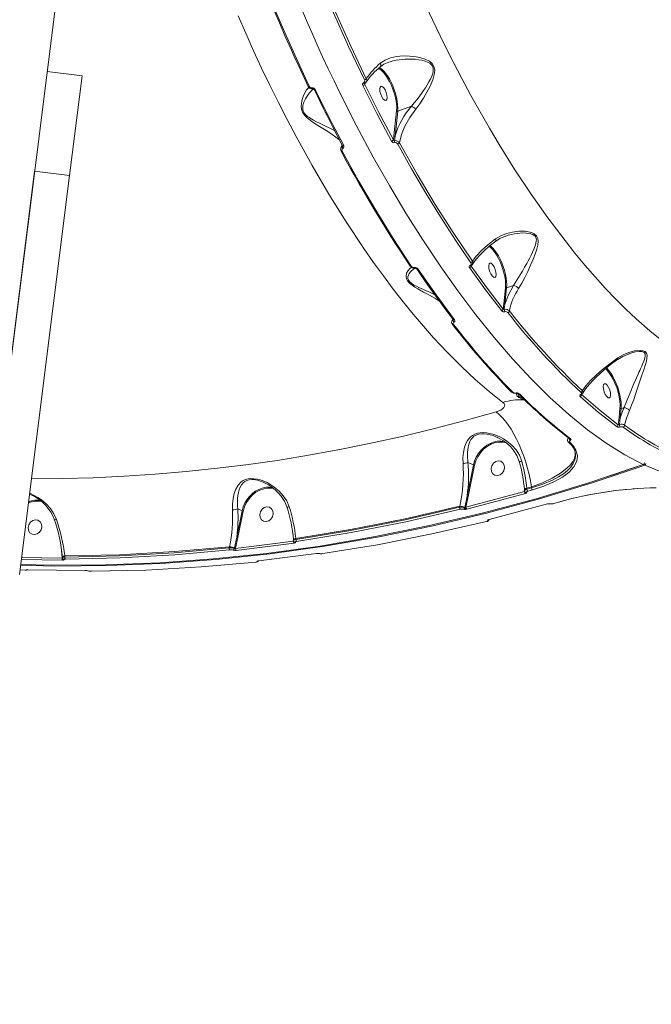
# Model space of a CAD drawing. Units: millimetres. Extents: x 1444 to 16451, y 1263 to 16989.
# Drawn here: x 10376 to 10753, y 6694 to 7281 of the extents above; entities that cross this region are included whole.
import ezdxf

# ---------------------------------------------------------------- set-up
doc = ezdxf.new("R2010")
doc.units = ezdxf.units.MM
doc.layers.add('DiKom', color=7, linetype='Continuous')
doc.styles.add('style1', font='arial.ttf', dxfattribs={"width": 0.8})
doc.dimstyles.new('1-50', dxfattribs={"dimtxt": 500, "dimasz": 200, "dimexe": 100, "dimexo": 0, "dimgap": 200, "dimtad": 1, "dimtxsty": 'style1', "dimcen": 200, "dimclrd": 7, "dimclre": 7, "dimclrt": 7, "dimadec": 1, "dimazin": 2, "dimtfac": 1, "dimtmove": 0, "dimatfit": 2, "dimfxl": 0, "dimlwd": 18, "dimlwe": 18, "dimarcsym": 0})

# ---------------------------------------------------------------- blocks, each defined once
blk = doc.blocks.new('*D668')
at = {"layer": 'DiKom', "color": 7, "lineweight": 18, "transparency": 16777216}
for p, q in [((7501.89, 14989.22), (13985.99, 14989.22)), ((13885.99, 4989.22), (13885.99, 14789.22)), ((7501.89, 4789.22), (13985.99, 4789.22))]:
    blk.add_line(p, q, dxfattribs=at)
at = {"layer": 'DiKom', "color": 7, "transparency": 16777216}
for points in [[(13852.66, 14789.22), (13919.33, 14789.22), (13885.99, 14989.22)], [(13852.66, 4989.22), (13919.33, 4989.22), (13885.99, 4789.22)]]:
    blk.add_solid(points, dxfattribs=at)
at = {"layer": 'DiKom', "color": 7, "transparency": 16777216, "insert": (13430.71, 9591.63), "char_height": 500, "attachment_point": 5, "rotation": 90, "style": 'style1'}
blk.add_mtext('10200', dxfattribs=at)
blk = doc.blocks.new('*D669')
at = {"layer": 'DiKom', "color": 7, "lineweight": 18, "transparency": 16777216}
for p, q in [((2944.39, 10418.66), (2944.39, 3391.43)), ((12944.39, 10418.66), (12944.39, 3391.43)), ((3144.39, 3491.43), (12744.39, 3491.43))]:
    blk.add_line(p, q, dxfattribs=at)
at = {"layer": 'DiKom', "color": 7, "transparency": 16777216}
for points in [[(3144.39, 3524.76), (3144.39, 3458.09), (2944.39, 3491.43)], [(12744.39, 3524.76), (12744.39, 3458.09), (12944.39, 3491.43)]]:
    blk.add_solid(points, dxfattribs=at)
at = {"layer": 'DiKom', "color": 7, "transparency": 16777216, "insert": (7944.39, 3946.71), "char_height": 500, "attachment_point": 5, "style": 'style1'}
blk.add_mtext('10000', dxfattribs=at)
blk = doc.blocks.new('*D670')
at = {"layer": 'DiKom', "color": 7, "lineweight": 18, "transparency": 16777216}
for p, q in [((1444.39, 10251.13), (1444.39, 1263.02)), ((14944.39, 10051.34), (14944.39, 1263.02)), ((14744.39, 1363.02), (1644.39, 1363.02))]:
    blk.add_line(p, q, dxfattribs=at)
at = {"layer": 'DiKom', "color": 7, "transparency": 16777216}
for points in [[(1644.39, 1396.35), (1644.39, 1329.68), (1444.39, 1363.02)], [(14744.39, 1396.35), (14744.39, 1329.68), (14944.39, 1363.02)]]:
    blk.add_solid(points, dxfattribs=at)
at = {"layer": 'DiKom', "color": 7, "transparency": 16777216, "insert": (7439.32, 1818.47), "char_height": 500, "attachment_point": 5, "style": 'style1'}
blk.add_mtext('13500', dxfattribs=at)
blk = doc.blocks.new('*D671')
at = {"layer": 'DiKom', "color": 7, "lineweight": 18, "transparency": 16777216}
for p, q in [((7774.89, 16989.22), (16451.48, 16989.22)), ((16351.48, 2989.22), (16351.48, 16789.22)), ((7774.89, 2789.22), (16451.48, 2789.22))]:
    blk.add_line(p, q, dxfattribs=at)
at = {"layer": 'DiKom', "color": 7, "transparency": 16777216}
for points in [[(16318.14, 16789.22), (16384.81, 16789.22), (16351.48, 16989.22)], [(16318.14, 2989.22), (16384.81, 2989.22), (16351.48, 2789.22)]]:
    blk.add_solid(points, dxfattribs=at)
at = {"layer": 'DiKom', "color": 7, "transparency": 16777216, "insert": (15896.19, 9491.3), "char_height": 500, "attachment_point": 5, "rotation": 90, "style": 'style1'}
blk.add_mtext('14200', dxfattribs=at)

msp = doc.modelspace()

# ---------------------------------------------------------------- linework, layer by layer
at = {"layer": 'DiKom', "color": 7, "linetype": 'Continuous', "lineweight": 15}
for p, q in [((10461.147, 7796.027), (10355.209, 6952.655)), ((10413.435, 7247.698), (10392.599, 7250.315)), ((10413.435, 7247.698), (10405.957, 7188.166)), ((10582.22, 7242.627), (10582.587, 7243.319)), ((10582.226, 7243.04), (10582.296, 7243.114)), ((10552.025, 7239.505), (10551.995, 7239.539)), ((10601.9, 7226.651), (10610.122, 7229.566)), ((10601.221, 7226.824), (10599.623, 7211.888)), ((10601.9, 7226.651), (10600.302, 7211.715)), ((10599.623, 7211.888), (10599.379, 7209.482)), ((10600.302, 7211.715), (10599.967, 7208.992)), ((10568.882, 7205.693), (10569.031, 7205.98)), ((10569.043, 7206.008), (10569.005, 7206.052)), ((10355.209, 6952.655), (10385.121, 7190.783)), ((10405.957, 7188.166), (10376.045, 6950.037)), ((10385.121, 7190.783), (10405.957, 7188.166)), ((10609.362, 7134.191), (10609.307, 7134.254)), ((10645.707, 7134.436), (10645.744, 7134.458)), ((10645.744, 7134.459), (10645.766, 7134.471)), ((10645.782, 7134.188), (10646.639, 7135.805)), ((10612.075, 7132.937), (10612.13, 7132.958)), ((10612.226, 7132.968), (10612.288, 7132.974)), ((10666.942, 7121.092), (10671.044, 7122.546)), ((10671.05, 7122.547), (10671.044, 7122.546)), ((10666.263, 7121.266), (10665.238, 7111.678)), ((10666.942, 7121.092), (10665.917, 7111.505)), ((10665.917, 7111.505), (10665.528, 7108.311)), ((10634.815, 7102.706), (10634.275, 7101.363)), ((10672.553, 7058.202), (10672.699, 7058.253)), ((10673.846, 7057.272), (10673.997, 7057.821)), ((10674.174, 7057.693), (10674.133, 7057.729)), ((10677.238, 7054.288), (10677.953, 7054.003)), ((10711.71, 7057.458), (10711.536, 7057.472)), ((10711.71, 7057.458), (10711.815, 7057.656)), ((10734.624, 7049.259), (10734.044, 7043.843)), ((10736.854, 7049.635), (10734.723, 7043.669)), ((10735.302, 7049.085), (10734.723, 7043.669)), ((10735.302, 7049.085), (10736.854, 7049.635)), ((10736.858, 7049.636), (10736.854, 7049.635)), ((10734.044, 7043.843), (10733.6, 7039.48)), ((10734.723, 7043.669), (10734.25, 7039.708)), ((10703.766, 7031.762), (10703.453, 7030.944)), ((10707.402, 7024.587), (10707.929, 7022.87)), ((10647.2, 7015.461), (10643.857, 7017.029)), ((10643.369, 6996.84), (10647.2, 7015.461)), ((10644.031, 6996.678), (10647.862, 7015.298)), ((10748.527, 7015.759), (10726.645, 7008.397)), ((10743.105, 7013.195), (10749.443, 7015.33)), ((10522.437, 7004.793), (10522.627, 7004.706)), ((10677.582, 6999.559), (10642.667, 6990.231)), ((10677.501, 7000.409), (10677.582, 6999.559)), ((10677.63, 7000.789), (10677.705, 7000.011)), ((10678.079, 6999.303), (10678.066, 6999.316)), ((10681.729, 7002.359), (10678.978, 7001.562)), ((10679.038, 7000.932), (10678.978, 7001.562)), ((10681.851, 7001.746), (10679.038, 7000.932)), ((10682.424, 7000.599), (10679.608, 6999.784)), ((10681.851, 7001.746), (10681.729, 7002.359)), ((10734.803, 7000.461), (10738.59, 7000.855)), ((10383.505, 6997.375), (10384.193, 6997.037)), ((10642, 6990.137), (10643.369, 6996.84)), ((10642.667, 6990.231), (10644.031, 6996.678)), ((10678.154, 6998.409), (10643.21, 6989.073)), ((10695.17, 6992.48), (10697.986, 6993.295)), ((10505.842, 6972.403), (10509.065, 6988.067)), ((10506.414, 6989.311), (10506.41, 6989.311)), ((10509.065, 6988.067), (10506.414, 6989.311)), ((10506.504, 6972.24), (10509.727, 6987.905)), ((10639.31, 6989.02), (10615.24, 6983.497)), ((10638.772, 6990.177), (10638.912, 6990.856)), ((10641.954, 6989.913), (10642, 6990.137)), ((10642.667, 6990.231), (10642.385, 6990.032)), ((10656.483, 6982.844), (10691.427, 6992.179)), ((10504.522, 6965.938), (10505.842, 6972.403)), ((10539.623, 6970.016), (10505.113, 6965.662)), ((10505.14, 6965.794), (10506.504, 6972.24)), ((10539.576, 6970.503), (10539.623, 6970.016)), ((10539.705, 6970.883), (10539.769, 6970.217)), ((10541.113, 6971.025), (10541.053, 6971.656)), ((10400.979, 6966.335), (10401.621, 6960.001)), ((10501.299, 6966.002), (10501.434, 6966.657)), ((10504.441, 6965.542), (10504.522, 6965.938)), ((10505.113, 6965.662), (10505.14, 6965.794)), ((10540.08, 6968.841), (10505.541, 6964.484)), ((10401.977, 6958.688), (10377.178, 6959.055)), ((10401.634, 6959.871), (10377.326, 6960.231)), ((10401.621, 6960.001), (10401.634, 6959.871)), ((10401.75, 6960.381), (10401.789, 6959.977)), ((10402.218, 6959.201), (10402.194, 6959.221)), ((10403.159, 6960.51), (10403.098, 6961.154)), ((10518.815, 6958.254), (10553.353, 6962.612)), ((10376.389, 6952.774), (10379.534, 6952.609)), ((10380.971, 6952.966), (10381.105, 6952.952)), ((10380.986, 6952.966), (10415.25, 6952.459))]:
    msp.add_line(p, q, dxfattribs=at)
at = {"layer": 'DiKom', "color": 7, "linetype": 'Continuous', "lineweight": 15, "flags": 128}
for points in [[(10512.383, 7326.111), (10514.96, 7319.337), (10517.135, 7313.721), (10518.89, 7309.256), (10520.232, 7305.882), (10521.484, 7302.763), (10522.768, 7299.592), (10525.904, 7291.967), (10529.104, 7284.356), (10531.859, 7277.933), (10534.608, 7271.639), (10537.144, 7265.93), (10538.43, 7263.07), (10540.193, 7259.188), (10542.452, 7254.272), (10545.223, 7248.337), (10548.522, 7241.399)], [(10512.949, 7326.288), (10519.498, 7309.326), (10526.394, 7292.324), (10533.634, 7275.321), (10541.212, 7258.36), (10549.124, 7241.484)], [(10582.084, 7245.302), (10572.615, 7265.214), (10563.611, 7285.255), (10555.082, 7305.352), (10547.037, 7325.436)], [(10583.184, 7245.977), (10573.924, 7265.438), (10565.009, 7285.251), (10556.439, 7305.415), (10548.215, 7325.931)], [(10544.241, 7288.04), (10547.373, 7280.771), (10550.563, 7273.519), (10553.809, 7266.287), (10557.112, 7259.079), (10560.471, 7251.898), (10563.884, 7244.747), (10567.352, 7237.63), (10577.158, 7218.261), (10587.345, 7199.246), (10596.919, 7182.33), (10606.772, 7165.825), (10616.882, 7149.791), (10627.229, 7134.285), (10637.787, 7119.369), (10648.532, 7105.103), (10659.435, 7091.547), (10670.468, 7078.761), (10681.6, 7066.806), (10692.798, 7055.741), (10704.027, 7045.624), (10715.252, 7036.513), (10726.437, 7028.463), (10737.542, 7021.528), (10748.527, 7015.759)], [(10618.974, 7289.136), (10624.922, 7276.47), (10629.899, 7266.256), (10635.01, 7256.103), (10640.254, 7246.027), (10645.627, 7236.041), (10651.127, 7226.161), (10656.749, 7216.402), (10662.49, 7206.779), (10671.931, 7191.672), (10681.65, 7177.017), (10691.625, 7162.883), (10701.829, 7149.344), (10707.753, 7141.902), (10713.737, 7134.692), (10719.776, 7127.728), (10725.862, 7121.025), (10731.991, 7114.595), (10738.155, 7108.454), (10744.346, 7102.616), (10752.495, 7095.442), (10760.646, 7088.857)], [(10664.751, 7052.824), (10656.499, 7059.321), (10648.214, 7066.445), (10639.913, 7074.175), (10631.613, 7082.486), (10623.33, 7091.354), (10617.247, 7098.232), (10611.201, 7105.373), (10605.198, 7112.768), (10599.243, 7120.403), (10593.342, 7128.266), (10587.501, 7136.346), (10581.725, 7144.63), (10571.118, 7160.622), (10560.815, 7177.162), (10550.84, 7194.168), (10541.217, 7211.56), (10535.884, 7221.641), (10530.676, 7231.81), (10525.596, 7242.051), (10520.647, 7252.352), (10515.83, 7262.701), (10511.149, 7273.083), (10506.605, 7283.488)], [(10612.673, 7227.764), (10615.033, 7230.946), (10617.268, 7234.354), (10619.34, 7237.885), (10621.233, 7241.547), (10622.849, 7245.331), (10623.918, 7249.268), (10624.023, 7251.31), (10623.576, 7253.32), (10622.438, 7255.07), (10620.809, 7256.397), (10618.31, 7257.631), (10615.672, 7258.469), (10612.997, 7259.035), (10609.014, 7259.495), (10605.089, 7259.55), (10601.262, 7259.195), (10597.67, 7258.397), (10594.367, 7257.085), (10591.522, 7255.204)], [(10596.446, 7255.798), (10597.322, 7256.126), (10599.038, 7256.616), (10600.916, 7257.031), (10602.708, 7257.329), (10604.701, 7257.559), (10606.406, 7257.68), (10608.563, 7257.738), (10610.511, 7257.7), (10612.467, 7257.571), (10614.43, 7257.341), (10616.387, 7256.988), (10618.308, 7256.475), (10620.144, 7255.733), (10621.041, 7255.207), (10621.767, 7254.63), (10622.414, 7253.881), (10622.853, 7253.046), (10623.082, 7252.161), (10623.132, 7251.173), (10623.039, 7250.281), (10622.823, 7249.298), (10622.2, 7247.481), (10621.405, 7245.723), (10620.534, 7244.065), (10619.506, 7242.29), (10618.46, 7240.61), (10617.372, 7238.957), (10616.152, 7237.192), (10615.088, 7235.718), (10613.443, 7233.546), (10611.799, 7231.503), (10610.13, 7229.567), (10610.13, 7229.567)], [(10590.44, 7252.093), (10590.461, 7252.087), (10590.888, 7251.819)], [(10590.872, 7252.672), (10591.084, 7252.565), (10592.235, 7251.803), (10593.422, 7250.73), (10594.618, 7249.367), (10595.798, 7247.745), (10596.936, 7245.898), (10598.007, 7243.867), (10598.988, 7241.696), (10599.858, 7239.432), (10600.598, 7237.125), (10601.191, 7234.823), (10601.626, 7232.577), (10601.892, 7230.436), (10601.984, 7228.446), (10601.9, 7226.651)], [(10590.888, 7251.819), (10591.832, 7251.226), (10593.232, 7249.929), (10594.594, 7248.286), (10595.862, 7246.408), (10597.063, 7244.279), (10598.215, 7241.844), (10599.252, 7239.186), (10600.116, 7236.42), (10600.758, 7233.683), (10601.153, 7231.105), (10601.301, 7228.794), (10601.221, 7226.824)], [(10591.531, 7253.142), (10591.769, 7253.393), (10591.869, 7253.729), (10591.871, 7254.164), (10591.754, 7254.672), (10591.522, 7255.204)], [(10591.566, 7253.085), (10593.689, 7254.582), (10596.555, 7255.868)], [(10548.892, 7240.846), (10548.567, 7240.596), (10547.524, 7239.292), (10546.478, 7237.537), (10545.471, 7235.351), (10544.626, 7232.752), (10544.223, 7229.66), (10544.408, 7227.901), (10545.056, 7226.058), (10546.207, 7224.308), (10547.675, 7222.785), (10549.835, 7221.05), (10552.041, 7219.539), (10554.209, 7218.162), (10557.311, 7216.251), (10560.204, 7214.447), (10562.818, 7212.737), (10565.041, 7211.168), (10566.805, 7209.779), (10567.284, 7209.335)], [(10548.522, 7241.399), (10548.492, 7241.427), (10548.489, 7241.431)], [(10550.863, 7240.543), (10550.913, 7240.403), (10550.968, 7240.276), (10551.027, 7240.166), (10551.089, 7240.076), (10551.152, 7240.008), (10551.215, 7239.963), (10551.275, 7239.943), (10551.331, 7239.948)], [(10598.308, 7208.697), (10589.547, 7225.212), (10581.106, 7241.921)], [(10581.593, 7243.607), (10581.707, 7243.452), (10581.826, 7243.32), (10581.946, 7243.216), (10582.062, 7243.143), (10582.168, 7243.105), (10582.261, 7243.103), (10582.296, 7243.114)], [(10582.22, 7242.627), (10582.176, 7242.794), (10582.193, 7242.96), (10582.234, 7243.037)], [(10599.379, 7209.482), (10590.695, 7225.852), (10582.22, 7242.627)], [(10582.296, 7243.114), (10582.768, 7243.446), (10583.134, 7243.885)], [(10594.906, 7233.003), (10594.163, 7233.127), (10593.307, 7233.88), (10592.47, 7235.145), (10591.777, 7236.731), (10591.336, 7238.397), (10591.212, 7239.888), (10591.425, 7240.978), (10591.943, 7241.5)], [(10591.943, 7241.5), (10592.686, 7241.376), (10593.542, 7240.624), (10594.379, 7239.358), (10595.072, 7237.772), (10595.513, 7236.106), (10595.637, 7234.615), (10595.424, 7233.525), (10594.906, 7233.003)], [(10564.358, 7214.916), (10563.724, 7215.26), (10562.203, 7216.05), (10560.666, 7216.822), (10559.174, 7217.555), (10557.196, 7218.513), (10555.216, 7219.474), (10553.446, 7220.354), (10551.663, 7221.29), (10550.609, 7221.885), (10549.666, 7222.459), (10548.837, 7223.012), (10548.126, 7223.539), (10547.501, 7224.063), (10546.341, 7225.314), (10545.548, 7226.747), (10545.336, 7227.464), (10545.224, 7228.215), (10545.22, 7229.119), (10545.33, 7230.003), (10545.529, 7230.863), (10545.886, 7231.939), (10546.39, 7233.113), (10546.859, 7234.03), (10547.46, 7235.063), (10548.222, 7236.213), (10549.027, 7237.279), (10549.771, 7238.144)], [(10549.771, 7238.144), (10550.716, 7239.078), (10551.607, 7239.772), (10551.723, 7239.834)], [(10552.025, 7239.505), (10554.172, 7235.096), (10556.001, 7231.382), (10557.507, 7228.354), (10558.686, 7226.002), (10559.618, 7224.155), (10561.156, 7221.127), (10563.232, 7217.08), (10565.857, 7212.033), (10569.043, 7206.008)], [(10552.633, 7239.586), (10560.992, 7222.722), (10569.667, 7206.053)], [(10610.13, 7229.567), (10610.126, 7229.567), (10610.122, 7229.566)], [(10602.978, 7207.739), (10604.166, 7212.608), (10606.2, 7217.638), (10609.062, 7222.746), (10612.673, 7227.764)], [(10568.726, 7206.607), (10568.616, 7206.113), (10568.013, 7204.756)], [(10568.882, 7205.693), (10568.277, 7205.19), (10568.03, 7204.709)], [(10569.028, 7205.842), (10568.999, 7205.787), (10568.882, 7205.693)], [(10569.005, 7206.052), (10569.05, 7205.925), (10569.034, 7205.838)], [(10569.667, 7206.053), (10569.503, 7206.003), (10569.353, 7205.972), (10569.224, 7205.962), (10569.12, 7205.974), (10569.046, 7206.006), (10569.043, 7206.008)], [(10645.568, 7136.145), (10636.384, 7149.665), (10627.413, 7163.554), (10618.672, 7177.766), (10610.171, 7192.255), (10601.923, 7206.976)], [(10646.523, 7137.07), (10635.334, 7153.634), (10624.344, 7170.941), (10613.558, 7188.975), (10602.978, 7207.739)], [(10568.155, 7202.761), (10568.116, 7202.803), (10568.114, 7202.806)], [(10568.155, 7202.761), (10571.242, 7197.066), (10573.825, 7192.377), (10575.895, 7188.667), (10577.468, 7185.875), (10578.932, 7183.299), (10580.428, 7180.688), (10584.059, 7174.441), (10587.729, 7168.25), (10590.862, 7163.062), (10593.966, 7158.011), (10596.809, 7153.458), (10598.246, 7151.184), (10600.207, 7148.11), (10602.709, 7144.236), (10605.758, 7139.587), (10609.362, 7134.191)], [(10568.774, 7202.806), (10578.6, 7185.014), (10588.764, 7167.597), (10599.243, 7150.625), (10610.016, 7134.171)], [(10660.289, 7148.837), (10662.988, 7150.534), (10666.372, 7152.002)], [(10674.12, 7120.717), (10676.016, 7123.926), (10677.843, 7127.399), (10679.596, 7131.01), (10681.253, 7134.66), (10682.785, 7138.279), (10684.158, 7141.887), (10684.93, 7144.275), (10685.504, 7146.641), (10685.74, 7148.993), (10685.52, 7150.691), (10684.761, 7152.238), (10683.437, 7153.432), (10681.759, 7154.225), (10678.021, 7154.958), (10674.189, 7154.978), (10670.455, 7154.501), (10666.85, 7153.585), (10663.432, 7152.221), (10660.33, 7150.403)], [(10666.368, 7151.999), (10666.403, 7152.013), (10667.955, 7152.519), (10669.934, 7153.048), (10671.74, 7153.426), (10673.571, 7153.708), (10676.212, 7153.928), (10678.567, 7153.903), (10680.946, 7153.567), (10681.845, 7153.307), (10682.609, 7152.986), (10683.926, 7151.983), (10684.345, 7151.331), (10684.602, 7150.575), (10684.693, 7149.827), (10684.664, 7148.98), (10684.199, 7146.835), (10683.401, 7144.65), (10682.411, 7142.429), (10681.604, 7140.771), (10680.756, 7139.109), (10679.763, 7137.231), (10678.969, 7135.764), (10677.678, 7133.434), (10676.404, 7131.19), (10675.116, 7128.979), (10673.107, 7125.672), (10671.05, 7122.547), (10671.05, 7122.547)], [(10660.33, 7150.403), (10655.801, 7146.91), (10651.939, 7143.474), (10648.816, 7140.162), (10646.523, 7137.07)], [(10646.599, 7135.235), (10647.51, 7136.636), (10648.969, 7138.532), (10650.921, 7140.722), (10653.444, 7143.209), (10656.577, 7145.954), (10660.41, 7148.958)], [(10657.073, 7146.401), (10657.333, 7146.201), (10658.517, 7145.118), (10659.708, 7143.748), (10660.883, 7142.123), (10662.015, 7140.276), (10663.079, 7138.247), (10664.054, 7136.081), (10664.918, 7133.824), (10665.652, 7131.524), (10666.241, 7129.231), (10666.672, 7126.994), (10666.936, 7124.862), (10667.026, 7122.881), (10666.942, 7121.092)], [(10660.268, 7148.888), (10660.431, 7149.034), (10660.53, 7149.572), (10660.471, 7149.96), (10660.33, 7150.403)], [(10656.509, 7145.894), (10656.929, 7145.625), (10658.324, 7144.317), (10659.681, 7142.667), (10660.943, 7140.786), (10662.138, 7138.657), (10663.282, 7136.227), (10664.312, 7133.577), (10665.169, 7130.822), (10665.806, 7128.097), (10666.198, 7125.53), (10666.343, 7123.229), (10666.263, 7121.266)], [(10645.198, 7134.695), (10645.295, 7134.602), (10645.393, 7134.528), (10645.488, 7134.475), (10645.577, 7134.444), (10645.659, 7134.437), (10645.732, 7134.453), (10645.744, 7134.459)], [(10645.782, 7134.188), (10645.699, 7134.277), (10645.679, 7134.375), (10645.717, 7134.451)], [(10645.744, 7134.458), (10646.205, 7134.774), (10646.567, 7135.199)], [(10659.949, 7127.444), (10659.206, 7127.569), (10658.35, 7128.321), (10657.512, 7129.586), (10656.82, 7131.173), (10656.378, 7132.838), (10656.254, 7134.329), (10656.468, 7135.419), (10656.985, 7135.942)], [(10656.985, 7135.942), (10657.728, 7135.817), (10658.584, 7135.065), (10659.422, 7133.799), (10660.114, 7132.213), (10660.556, 7130.548), (10660.68, 7129.056), (10660.466, 7127.967), (10659.949, 7127.444)], [(10610.169, 7133.444), (10609.158, 7132.78), (10608.082, 7131.569), (10607.237, 7129.936), (10606.898, 7127.839), (10607.12, 7126.601), (10607.782, 7125.261), (10608.939, 7123.927), (10610.452, 7122.7), (10612.138, 7121.592), (10613.883, 7120.573), (10617.403, 7118.654), (10620.81, 7116.797), (10624.055, 7114.915), (10627.047, 7113.003)], [(10624.082, 7117.059), (10623.297, 7117.441), (10621.72, 7118.18), (10620.042, 7118.939), (10618.891, 7119.448), (10617.316, 7120.139), (10615.974, 7120.731), (10614.503, 7121.396), (10613.044, 7122.097), (10611.613, 7122.859), (10610.276, 7123.709), (10609.14, 7124.677), (10608.369, 7125.73), (10608.153, 7126.242), (10608.028, 7126.77), (10607.992, 7127.24), (10608.022, 7127.725), (10608.315, 7128.805), (10608.836, 7129.802), (10609.519, 7130.708)], [(10611.354, 7132.291), (10611.963, 7132.679), (10612.452, 7132.899)], [(10611.377, 7132.29), (10611.88, 7132.599), (10612.734, 7132.984)], [(10611.939, 7133.311), (10611.98, 7133.226), (10612.023, 7133.151), (10612.066, 7133.088), (10612.109, 7133.037), (10612.151, 7133), (10612.192, 7132.977), (10612.231, 7132.967), (10612.268, 7132.973)], [(10613.931, 7132.425), (10613.765, 7132.379), (10613.61, 7132.359), (10613.471, 7132.365), (10613.354, 7132.399), (10613.264, 7132.457), (10613.219, 7132.511)], [(10613.27, 7132.451), (10615.642, 7128.993), (10617.718, 7126.003), (10619.499, 7123.467), (10620.981, 7121.375), (10622.165, 7119.717), (10623.157, 7118.336), (10624.691, 7116.218), (10626.663, 7113.522), (10629.075, 7110.265), (10631.931, 7106.468), (10635.234, 7102.159)], [(10613.931, 7132.425), (10624.816, 7116.928), (10635.909, 7102.109)], [(10664, 7107.424), (10654.322, 7120.081), (10644.823, 7133.224)], [(10664.912, 7108.449), (10655.314, 7121.001), (10645.782, 7134.188)], [(10671.044, 7122.546), (10667.969, 7116.979), (10665.917, 7111.505)], [(10635.096, 7102.225), (10634.494, 7101.723), (10634.341, 7101.402)], [(10634.616, 7099.352), (10634.606, 7099.361), (10634.553, 7099.419)], [(10635.221, 7102.345), (10635.199, 7102.295), (10635.156, 7102.258), (10635.096, 7102.225)], [(10635.234, 7102.159), (10635.218, 7102.173), (10635.175, 7102.224)], [(10733.258, 7078.382), (10736.366, 7080.278), (10740.025, 7081.872)], [(10740.232, 7048.01), (10741.533, 7051.148), (10742.801, 7054.622), (10744.059, 7058.278), (10745.299, 7061.933), (10746.527, 7065.536), (10747.71, 7068.978), (10748.832, 7072.273), (10749.84, 7075.414), (10750.385, 7077.388), (10750.751, 7079.266), (10750.797, 7081.033), (10750.455, 7082.198), (10749.642, 7083.105), (10748.361, 7083.648), (10746.793, 7083.838), (10743.365, 7083.496), (10739.894, 7082.534), (10736.556, 7081.124), (10733.395, 7079.307)], [(10739.927, 7081.817), (10741.606, 7082.384), (10743.881, 7082.939), (10746.067, 7083.21), (10746.899, 7083.211), (10747.613, 7083.139), (10748.861, 7082.705), (10749.286, 7082.337), (10749.571, 7081.865), (10749.708, 7081.361), (10749.74, 7080.765), (10749.455, 7079.132), (10748.863, 7077.376), (10748.102, 7075.524), (10747.614, 7074.413), (10747.117, 7073.308), (10746.453, 7071.847), (10745.964, 7070.777), (10745.416, 7069.571), (10744.431, 7067.383), (10743.478, 7065.224), (10742.527, 7063.02), (10741.081, 7059.58), (10739.646, 7056.096), (10738.934, 7054.37), (10738.246, 7052.734), (10736.858, 7049.636), (10736.858, 7049.636)], [(10733.395, 7079.307), (10728.521, 7075.883), (10724.175, 7072.489), (10720.333, 7069.136), (10717.02, 7065.862), (10714.3, 7062.742), (10712.193, 7059.814)], [(10712.402, 7058.221), (10714.108, 7060.828), (10716.337, 7063.628), (10718.561, 7066.079), (10720.563, 7068.09), (10722.546, 7069.947), (10725.239, 7072.293), (10728.808, 7075.157), (10733.441, 7078.535)], [(10733.246, 7078.42), (10733.385, 7078.558), (10733.448, 7078.882), (10733.395, 7079.307)], [(10726.028, 7072.926), (10726.634, 7072.364), (10727.996, 7070.721), (10729.265, 7068.842), (10730.466, 7066.713), (10731.617, 7064.278), (10732.655, 7061.62), (10733.518, 7058.855), (10734.161, 7056.117), (10734.556, 7053.539), (10734.703, 7051.229), (10734.624, 7049.259)], [(10726.521, 7073.466), (10726.825, 7073.164), (10728.021, 7071.801), (10729.201, 7070.179), (10730.339, 7068.333), (10731.41, 7066.302), (10732.391, 7064.131), (10733.261, 7061.867), (10734, 7059.559), (10734.594, 7057.257), (10735.029, 7055.012), (10735.295, 7052.871), (10735.387, 7050.881), (10735.302, 7049.085)], [(10728.309, 7055.437), (10727.566, 7055.562), (10726.71, 7056.314), (10725.872, 7057.58), (10725.18, 7059.166), (10724.738, 7060.831), (10724.615, 7062.323), (10724.828, 7063.412), (10725.345, 7063.935)], [(10725.345, 7063.935), (10726.089, 7063.81), (10726.944, 7063.058), (10727.782, 7061.793), (10728.474, 7060.206), (10728.916, 7058.541), (10729.04, 7057.05), (10728.827, 7055.96), (10728.309, 7055.437)], [(10669.678, 7059.225), (10669.643, 7059.255), (10669.622, 7059.276)], [(10672.553, 7058.403), (10672.58, 7058.36), (10672.606, 7058.324), (10672.631, 7058.293), (10672.656, 7058.27), (10672.679, 7058.253), (10672.702, 7058.243), (10672.723, 7058.24), (10672.744, 7058.245)], [(10672.983, 7058.325), (10672.778, 7057.908), (10672.786, 7057.283), (10673.201, 7056.557), (10674.144, 7055.775), (10675.557, 7055.009), (10677.238, 7054.288)], [(10711.154, 7057.528), (10711.356, 7057.651), (10711.511, 7057.797), (10711.655, 7058.112), (10711.603, 7058.426), (10711.389, 7058.71)], [(10711.532, 7057.47), (10711.991, 7057.772), (10712.347, 7058.181)], [(10660.629, 7047.101), (10663.492, 7048.257), (10664.558, 7048.963), (10665.325, 7049.733), (10665.746, 7050.533), (10665.796, 7051.337), (10665.462, 7052.112), (10664.751, 7052.824)], [(10676.85, 7055.067), (10676.23, 7055.294), (10674.917, 7055.936), (10674.101, 7056.621), (10673.846, 7057.272)], [(10710.911, 7056.311), (10710.69, 7056.603), (10710.638, 7056.925), (10710.786, 7057.25), (10710.945, 7057.401), (10711.154, 7057.528)], [(10732.853, 7038.291), (10721.882, 7046.817), (10710.911, 7056.311)], [(10711.478, 7057.439), (10711.489, 7057.447), (10711.532, 7057.47)], [(10733.6, 7039.48), (10722.709, 7047.942), (10711.71, 7057.458)], [(10383.23, 7007.237), (10401.634, 7007.364), (10420.116, 7007.856), (10438.623, 7008.71), (10457.152, 7009.928), (10475.695, 7011.509), (10494.247, 7013.452), (10512.801, 7015.757), (10531.353, 7018.422), (10549.895, 7021.448), (10568.422, 7024.832), (10586.929, 7028.575), (10605.409, 7032.675), (10623.856, 7037.13), (10642.264, 7041.939), (10660.629, 7047.101)], [(10681.729, 7002.359), (10681.131, 7005.994), (10680.372, 7009.675), (10679.459, 7013.367), (10678.399, 7017.037), (10677.204, 7020.651), (10675.883, 7024.176), (10674.449, 7027.581), (10672.915, 7030.834), (10671.295, 7033.905), (10669.603, 7036.767), (10667.856, 7039.394), (10666.068, 7041.76), (10664.257, 7043.846), (10662.438, 7045.631), (10660.629, 7047.101)], [(10737.362, 7039.128), (10738.453, 7043.486), (10740.232, 7048.01)], [(10675.972, 7017.809), (10674.583, 7021.349), (10672.573, 7024.523), (10670.051, 7027.33), (10667.16, 7029.721), (10665.051, 7031.095), (10662.814, 7032.286), (10660.52, 7033.26), (10658.67, 7033.876), (10656.879, 7034.328), (10654.936, 7034.651), (10653.118, 7034.779), (10651.218, 7034.701), (10649.485, 7034.395), (10647.908, 7033.86), (10646.482, 7033.092), (10645.33, 7032.198), (10644.294, 7031.099), (10643.491, 7029.973), (10642.783, 7028.688), (10641.76, 7025.985), (10641.118, 7022.995), (10640.834, 7019.791), (10640.912, 7016.37)], [(10643.857, 7017.029), (10643.717, 7018.241), (10643.617, 7019.506), (10643.567, 7020.683), (10643.559, 7021.83), (10643.603, 7023.09), (10643.721, 7024.493), (10643.916, 7025.845), (10644.192, 7027.134), (10644.559, 7028.365), (10645.035, 7029.537), (10645.648, 7030.649), (10646.488, 7031.738), (10647.426, 7032.587), (10648.673, 7033.331), (10650.175, 7033.846), (10651.856, 7034.092), (10652.716, 7034.117), (10653.63, 7034.083), (10655.286, 7033.883), (10657.137, 7033.478), (10658.829, 7032.959), (10660.464, 7032.329), (10661.228, 7031.991), (10661.411, 7031.903)], [(10647.862, 7015.298), (10648.582, 7017.843), (10649.725, 7020.38), (10651.286, 7022.783), (10653.219, 7024.919), (10655.435, 7026.675), (10657.821, 7027.975), (10660.252, 7028.789), (10662.615, 7029.136), (10664.953, 7029.052), (10666.615, 7028.666)], [(10648.605, 7019.682), (10648.784, 7020.053), (10650.004, 7022.164), (10651.475, 7024.087), (10653.165, 7025.782), (10655.039, 7027.212), (10657.053, 7028.344), (10659.165, 7029.155), (10661.328, 7029.626), (10663.495, 7029.747), (10665.618, 7029.516), (10665.775, 7029.484)], [(10661.411, 7031.906), (10662.943, 7031.127), (10664.983, 7029.891), (10667.399, 7028.078), (10669.363, 7026.241), (10671.33, 7023.915), (10673.108, 7021.06), (10674.472, 7017.605)], [(10704.947, 7030.075), (10704.735, 7029.952), (10704.576, 7029.807), (10704.436, 7029.511), (10704.482, 7029.226), (10704.678, 7028.969)], [(10704.678, 7028.969), (10706.828, 7026.674), (10708.302, 7024.295)], [(10705.121, 7031.176), (10705.357, 7030.924), (10705.435, 7030.641), (10705.313, 7030.344), (10705.158, 7030.198), (10704.947, 7030.075)], [(10681.729, 7002.359), (10688.348, 7004.873), (10694.178, 7007.609), (10699.092, 7010.494), (10702.987, 7013.457), (10704.994, 7015.452), (10706.512, 7017.457), (10707.51, 7019.45), (10707.98, 7022.251), (10707.726, 7023.16)], [(10707.94, 7022.817), (10708.102, 7020.645), (10707.703, 7018.467), (10706.775, 7016.358), (10705.294, 7014.242), (10703.246, 7012.138), (10700.813, 7010.2), (10697.84, 7008.286), (10694.322, 7006.42), (10688.597, 7003.979), (10681.851, 7001.746)], [(10708.302, 7024.295), (10709.192, 7021.008), (10708.8, 7017.685), (10707.149, 7014.422), (10704.26, 7011.231), (10700.241, 7008.211), (10695.157, 7005.386), (10689.176, 7002.836), (10682.424, 7000.599)], [(10707.398, 7024.591), (10707.352, 7024.652), (10707.307, 7024.725)], [(10647.2, 7015.461), (10647.843, 7017.803), (10648.605, 7019.682)], [(10657.738, 7013.304), (10658.137, 7015.001), (10659.083, 7016.473), (10660.433, 7017.498), (10661.981, 7017.917), (10663.492, 7017.669), (10664.734, 7016.79), (10665.52, 7015.414), (10665.729, 7013.751)], [(10376.754, 6955.678), (10397.167, 6955.152), (10428.921, 6955.376), (10460.762, 6956.64), (10493.242, 6958.995), (10525.753, 6962.424), (10558.266, 6966.925), (10590.75, 6972.493), (10623.177, 6979.124), (10654.939, 6986.664), (10686.59, 6995.217), (10718.1, 7004.775), (10743.105, 7013.195)], [(10665.729, 7013.751), (10665.33, 7012.054), (10664.384, 7010.582), (10663.034, 7009.558), (10661.486, 7009.138), (10659.975, 7009.386), (10658.733, 7010.265), (10657.947, 7011.641), (10657.738, 7013.304)], [(10726.809, 7008.298), (10731.101, 7009.694), (10748.468, 7015.668), (10748.678, 7015.745)], [(10748.679, 7015.743), (10748.613, 7015.735), (10748.527, 7015.759)], [(10749.443, 7015.33), (10760.176, 7010.907), (10770.541, 7007.772), (10780.512, 7005.902), (10790.065, 7005.273), (10799.18, 7005.856), (10807.84, 7007.619), (10810.599, 7008.599)], [(10726.645, 7008.397), (10716.613, 7005.022), (10684.526, 6995.318), (10652.294, 6986.657), (10619.948, 6979.045), (10587.516, 6972.49), (10555.609, 6967.086), (10523.676, 6962.713), (10491.746, 6959.373), (10459.847, 6957.07), (10427.428, 6955.792), (10395.099, 6955.593), (10376.806, 6956.092)], [(10537.152, 6990.501), (10535.662, 6993.97), (10533.601, 6997.108), (10531.1, 6999.875), (10528.213, 7002.296), (10526.117, 7003.696), (10523.888, 7004.919), (10521.604, 7005.919), (10519.74, 7006.55), (10517.966, 7006.993), (10516.051, 7007.279), (10514.279, 7007.339), (10512.567, 7007.166), (10510.997, 7006.751), (10509.689, 7006.159), (10508.485, 7005.353), (10506.642, 7003.41), (10505.291, 7001.098), (10504.294, 6998.437), (10503.621, 6995.488), (10503.265, 6992.253), (10503.26, 6988.778)], [(10506.41, 6989.311), (10506.288, 6990.879), (10506.234, 6992.491), (10506.249, 6993.937), (10506.335, 6995.46), (10506.524, 6997.171), (10506.867, 6999.04), (10507.314, 7000.667), (10507.935, 7002.245), (10508.693, 7003.594), (10509.641, 7004.755), (10510.587, 7005.543), (10511.746, 7006.17), (10513.162, 7006.59), (10514.785, 7006.745), (10515.919, 7006.701), (10517.083, 7006.55), (10518.277, 7006.3), (10519.323, 7006.011), (10520.449, 7005.632), (10521.649, 7005.155), (10522.437, 7004.793)], [(10509.727, 6987.905), (10510.457, 6990.437), (10511.606, 6992.958), (10513.169, 6995.344), (10515.098, 6997.463), (10517.308, 6999.205), (10519.685, 7000.494), (10522.106, 7001.302), (10524.459, 7001.647), (10526.789, 7001.564), (10528.058, 7001.271)], [(10510.45, 6992.193), (10510.663, 6992.634), (10511.886, 6994.73), (10513.356, 6996.641), (10515.044, 6998.323), (10516.912, 6999.742), (10518.92, 7000.866), (10521.023, 7001.67), (10523.177, 7002.138), (10525.335, 7002.258), (10527.303, 7002.057)], [(10522.443, 7004.798), (10524.713, 7003.6), (10526.507, 7002.453), (10527.856, 7001.444), (10529.034, 7000.437), (10530.589, 6998.919), (10532.408, 6996.776), (10534.287, 6993.861), (10535.852, 6990.097)], [(10677.818, 6999.858), (10677.844, 6999.798), (10677.838, 6999.756), (10677.809, 6999.705), (10677.758, 6999.656), (10677.699, 6999.615), (10677.582, 6999.559)], [(10678.978, 7001.562), (10678.609, 7001.463), (10678.287, 7001.35), (10678.021, 7001.227), (10677.819, 7001.099), (10677.688, 7000.968), (10677.632, 7000.838), (10677.632, 7000.778)], [(10677.698, 7000.087), (10677.807, 6999.675), (10678.08, 6999.302)], [(10679.038, 7000.932), (10678.456, 7000.738), (10678.148, 7000.592), (10677.885, 7000.412), (10677.736, 7000.233), (10677.7, 7000.087)], [(10678.881, 6999.094), (10678.953, 6998.926), (10678.844, 6998.741), (10678.566, 6998.561), (10678.154, 6998.409)], [(10679.608, 6999.784), (10679.196, 6999.629), (10678.918, 6999.448), (10678.809, 6999.262), (10678.881, 6999.094)], [(10742.263, 7001.187), (10743.284, 7001.268), (10745.201, 7001.399)], [(10382.069, 6997.993), (10382.858, 6997.692), (10383.505, 6997.375)], [(10398.181, 6982.898), (10396.627, 6986.303), (10394.571, 6989.387), (10392.078, 6992.173), (10389.236, 6994.619), (10387.143, 6996.066), (10384.926, 6997.328), (10382.666, 6998.347), (10382.136, 6998.528)], [(10698.186, 6993.33), (10702.947, 6994.641), (10706.59, 6995.55)], [(10509.065, 6988.067), (10509.716, 6990.397), (10510.45, 6992.193)], [(10519.582, 6985.815), (10519.981, 6987.512), (10520.928, 6988.985), (10522.278, 6990.009), (10523.826, 6990.428), (10525.336, 6990.18), (10526.579, 6989.301), (10527.365, 6987.925), (10527.574, 6986.262)], [(10537.152, 6990.501), (10536.655, 6990.399), (10536.251, 6990.342), (10535.968, 6990.333), (10535.809, 6990.361), (10535.791, 6990.427)], [(10638.912, 6990.856), (10606.358, 6983.381), (10573.738, 6976.981), (10541.053, 6971.656)], [(10638.772, 6990.177), (10606.285, 6982.722), (10573.732, 6976.338), (10541.113, 6971.025)], [(10643.21, 6989.073), (10642.844, 6988.999), (10642.46, 6988.952)], [(10691.427, 6992.179), (10691.51, 6992.162), (10691.567, 6992.172)], [(10695.17, 6992.48), (10695.253, 6992.464), (10695.306, 6992.474)], [(10381.363, 6978.08), (10381.762, 6979.777), (10382.709, 6981.249), (10384.059, 6982.273), (10385.607, 6982.693), (10387.117, 6982.445), (10388.36, 6981.566), (10389.146, 6980.19), (10389.355, 6978.527)], [(10398.181, 6982.898), (10397.723, 6982.818), (10397.356, 6982.789), (10397.102, 6982.806), (10396.96, 6982.86), (10396.946, 6982.936)], [(10527.574, 6986.262), (10527.175, 6984.565), (10526.228, 6983.093), (10524.878, 6982.069), (10523.33, 6981.649), (10521.82, 6981.897), (10520.577, 6982.776), (10519.792, 6984.152), (10519.582, 6985.815)], [(10615.24, 6983.497), (10606.8, 6981.561), (10574.21, 6975.169), (10541.569, 6969.852)], [(10557.131, 6962.548), (10589.772, 6967.866), (10622.362, 6974.257), (10654.872, 6981.717)], [(10654.872, 6981.717), (10655.304, 6981.848), (10655.607, 6981.997), (10655.741, 6982.146), (10655.677, 6982.277)], [(10654.872, 6981.717), (10654.956, 6981.701), (10655.006, 6981.709)], [(10655.677, 6982.277), (10655.612, 6982.358), (10655.631, 6982.45), (10655.728, 6982.547), (10655.898, 6982.645)], [(10655.898, 6982.645), (10656.159, 6982.75), (10656.483, 6982.844)], [(10656.201, 6982.696), (10656.381, 6982.768), (10656.619, 6982.835)], [(10656.483, 6982.844), (10656.567, 6982.827), (10656.621, 6982.836)], [(10389.355, 6978.527), (10388.956, 6976.83), (10388.009, 6975.358), (10386.659, 6974.333), (10385.111, 6973.914), (10383.601, 6974.162), (10382.359, 6975.041), (10381.573, 6976.417), (10381.363, 6978.08)], [(10539.843, 6970.039), (10539.771, 6970.021), (10539.623, 6970.016)], [(10541.053, 6971.656), (10540.684, 6971.557), (10540.362, 6971.444), (10540.096, 6971.322), (10539.894, 6971.193), (10539.763, 6971.062), (10539.707, 6970.933), (10539.707, 6970.872)], [(10539.758, 6970.344), (10539.875, 6969.923), (10540.164, 6969.553)], [(10541.113, 6971.025), (10540.386, 6970.838), (10539.949, 6970.624), (10539.76, 6970.374), (10539.774, 6970.345)], [(10541.569, 6969.852), (10541.151, 6969.761), (10540.868, 6969.636), (10540.755, 6969.491), (10540.825, 6969.344)], [(10501.434, 6966.657), (10468.593, 6963.721), (10435.814, 6961.887), (10403.098, 6961.154)], [(10501.299, 6966.002), (10468.524, 6963.075), (10435.81, 6961.244), (10403.159, 6960.51)], [(10501.723, 6964.825), (10468.925, 6961.897), (10436.175, 6960.064), (10403.502, 6959.329)], [(10540.825, 6969.344), (10540.895, 6969.198), (10540.781, 6969.054), (10540.498, 6968.93), (10540.08, 6968.841)], [(10401.85, 6959.788), (10401.787, 6959.809), (10401.634, 6959.871)], [(10403.098, 6961.154), (10402.729, 6961.055), (10402.407, 6960.942), (10402.141, 6960.819), (10401.939, 6960.691), (10401.808, 6960.56), (10401.752, 6960.43), (10401.752, 6960.37)], [(10403.159, 6960.51), (10402.402, 6960.385), (10401.985, 6960.231), (10401.79, 6960.019), (10401.802, 6959.996)], [(10402.739, 6959.006), (10402.807, 6958.88), (10402.687, 6958.778), (10402.398, 6958.712), (10401.977, 6958.688)], [(10403.502, 6959.329), (10403.081, 6959.303), (10402.791, 6959.235), (10402.672, 6959.132), (10402.739, 6959.006)], [(10517.411, 6957.512), (10518.014, 6957.624), (10518.52, 6957.825), (10518.898, 6958.142), (10518.945, 6958.243)], [(10518.049, 6957.885), (10517.98, 6957.991), (10518.1, 6958.097), (10518.391, 6958.188), (10518.815, 6958.254)], [(10518.751, 6958.244), (10518.798, 6958.236), (10518.943, 6958.243)], [(10518.815, 6958.254), (10518.902, 6958.238), (10518.944, 6958.243)], [(10553.353, 6962.612), (10553.44, 6962.595), (10553.487, 6962.602)], [(10555.243, 6962.578), (10555.094, 6962.565), (10554.955, 6962.586)], [(10557.131, 6962.548), (10557.217, 6962.533), (10557.261, 6962.539)], [(10379.534, 6952.609), (10379.947, 6952.609), (10380.224, 6952.642), (10380.333, 6952.703), (10380.259, 6952.785)], [(10379.534, 6952.609), (10379.623, 6952.594), (10379.651, 6952.597)], [(10379.651, 6952.597), (10380.306, 6952.63), (10380.838, 6952.778), (10381.073, 6952.955)], [(10380.259, 6952.785), (10380.186, 6952.868), (10380.295, 6952.93), (10380.573, 6952.964), (10380.986, 6952.966)], [(10380.986, 6952.966), (10381.076, 6952.949), (10381.105, 6952.952)], [(10415.25, 6952.459), (10415.339, 6952.442), (10415.374, 6952.446)], [(10417.157, 6952.239), (10417.024, 6952.248), (10416.933, 6952.271)], [(10417.984, 6952.08), (10418.599, 6952.029), (10419.184, 6952.013)], [(10419.064, 6952.025), (10451.737, 6952.76), (10484.487, 6954.593), (10517.285, 6957.522)], [(10517.285, 6957.522), (10517.708, 6957.587), (10517.998, 6957.676), (10518.118, 6957.78), (10518.049, 6957.885)], [(10517.285, 6957.522), (10517.372, 6957.507), (10517.412, 6957.512)], [(10419.064, 6952.025), (10419.152, 6952.01), (10419.184, 6952.013)]]:
    msp.add_lwpolyline(points, dxfattribs=at)
at = {"layer": 'DiKom', "color": 7, "linetype": 'Continuous', "lineweight": 15}
for centre, radius, start, end in [((10616.093, 7221.952), 39.667, 128.083577, 146.247247), ((10617.535, 7223.019), 41.383, 128.946317, 146.106754), ((10581.219, 7247.996), 2.83, 287.799824, 313.960881), ((10581.352, 7244.991), 2.08, 328.514787, 28.313788), ((10550.888, 7242.55), 2.647, 205.01453, 278.307723), ((10548.696, 7242.236), 0.865, 258.393107, 299.643062), ((10550.636, 7242.183), 1.666, 204.798798, 277.845701), ((10551.089, 7238.863), 1.705, 25.074534, 97.616396), ((10582.188, 7242.529), 1.241, 118.66128, 209.350702), ((10580.316, 7244.459), 2.658, 287.288992, 315.738661), ((10580.992, 7244.692), 1.251, 298.706254, 29.155946), ((10551.357, 7239.258), 0.696, 23.746477, 97.170088), ((10552.218, 7240.28), 0.809, 256.255509, 300.927339), ((10647.783, 7197.009), 49.783, 139.158226, 162.510056), ((10607.792, 7223.617), 6.405, 40.352497, 68.595484), ((10601.687, 7227.251), 0.637, 222.967743, 289.501851), ((10600.089, 7212.315), 0.637, 222.967754, 289.501852), ((10570.051, 7203.887), 2.219, 155.018889, 209.179256), ((10570.354, 7205.451), 1.525, 164.890421, 222.01463), ((10568.679, 7205.446), 1.16, 297.896202, 31.563305), ((10597.685, 7210.722), 2.118, 287.088484, 323.117439), ((10599.839, 7209.551), 1.753, 209.141657, 279.598334), ((10599.986, 7209.593), 0.617, 190.321862, 268.188515), ((10602.656, 7208.789), 2.703, 174.438625, 200.879568), ((10600.512, 7206.042), 3, 34.73403, 100.485916), ((10600.424, 7206.136), 1.719, 29.250635, 99.796173), ((10601.269, 7209.035), 2.16, 287.626837, 322.266129), ((10568.405, 7203.423), 0.719, 249.597355, 300.855638), ((10569.763, 7203.414), 1.16, 117.809047, 211.608047), ((10611.757, 7135.833), 2.915, 212.800258, 279.265554), ((10645.564, 7133.817), 0.952, 112.644495, 218.909701), ((10644.839, 7135.561), 0.937, 292.505101, 38.907416), ((10645.077, 7137.635), 1.568, 288.255371, 337.252052), ((10645.09, 7136.116), 1.721, 328.600542, 33.629685), ((10609.697, 7134.732), 0.645, 238.709029, 299.598627), ((10614.606, 7126.687), 6.484, 119.857597, 141.676623), ((10611.647, 7135.216), 1.938, 212.652809, 278.669637), ((10611.965, 7134.545), 1.687, 251.172681, 286.547751), ((10612.204, 7131.241), 2.094, 34.449886, 97.279479), ((10612.319, 7131.875), 1.102, 35.367022, 91.626748), ((10644.357, 7134.677), 1.525, 287.807483, 339.14716), ((10670.199, 7117.645), 4.981, 38.075376, 80.164938), ((10666.729, 7121.692), 0.637, 222.967754, 289.501843), ((10704.25, 7100.252), 36.423, 145.813896, 168.274001), ((11083.73, 7066.981), 420.873, 173.903538, 174.336365), ((10665.704, 7112.105), 0.637, 222.967743, 289.501857), ((10663.552, 7108.763), 1.412, 288.463368, 344.386367), ((10665.351, 7108.754), 1.915, 225.109338, 284.702844), ((10665.338, 7108.939), 0.657, 229.609934, 286.810211), ((10668.672, 7108.268), 3.146, 177.856855, 205.731929), ((10666.271, 7105.173), 3.224, 44.071018, 103.322522), ((10666.327, 7105.032), 1.933, 45.442893, 104.67531), ((10667.22, 7107.732), 1.427, 288.942276, 343.457198), ((11000.701, 7367.201), 422.998, 218.067818, 226.846319), ((11000.408, 7367.202), 421.444, 218.062115, 226.852728), ((10636.011, 7100.623), 1.891, 152.932753, 219.560767), ((10991.932, 7375.861), 451.81, 217.734347, 224.499921), ((10634.98, 7099.902), 0.67, 237.056335, 297.013896), ((10636.593, 7101.923), 1.563, 163.305546, 230.451401), ((10635.932, 7099.901), 0.883, 112.225453, 222.800641), ((10635.602, 7102.694), 0.661, 236.163567, 297.685659), ((10985.018, 7369.109), 441.71, 217.648554, 224.571966), ((10635.271, 7101.523), 0.869, 292.122876, 42.722323), ((10672.175, 7061.717), 3.532, 223.708137, 278.864919), ((10670.071, 7059.788), 0.692, 235.513707, 294.448457), ((10672.2, 7060.909), 2.543, 223.538874, 277.986082), ((10672.873, 7055.582), 2.848, 45.732826, 96.438124), ((10672.885, 7056.541), 1.723, 43.790558, 95.529043), ((10710.947, 7059.885), 1.255, 290.617626, 353.251841), ((10711.148, 7058.903), 1.386, 329.812728, 41.081954), ((10674.918, 7020.457), 33.926, 86.078059, 107.4381), ((10881.18, 7263.749), 292.08, 224.868111, 232.76456), ((10674.573, 7058.248), 0.69, 234.702193, 294.646973), ((10876.997, 7258.063), 284.668, 224.758684, 232.858974), ((10676.906, 7055.196), 0.968, 290.049824, 305.927084), ((10710.478, 7057.474), 1.241, 290.421328, 353.454056), ((10711.396, 7057.816), 0.376, 229.808866, 291.225588), ((10735.09, 7049.686), 0.637, 222.967749, 289.501848), ((10737.063, 7045.73), 3.912, 35.888095, 93.011122), ((10734.51, 7044.269), 0.637, 222.96775, 289.501854), ((10732.422, 7039.395), 1.185, 291.341248, 6.071966), ((10733.945, 7040.5), 2.49, 244.00012, 288.061426), ((10729.435, 7052.362), 13.539, 287.917276, 290.831708), ((10735.256, 7036.214), 3.636, 54.611789, 106.055173), ((10737.775, 7039.88), 3.529, 182.793474, 209.954082), ((10735.507, 7035.687), 2.57, 64.43524, 107.892384), ((10736.179, 7039.079), 1.186, 291.591716, 4.214744), ((10842.065, 7182.861), 179.196, 233.952204, 246.234373), ((10842.492, 7183.559), 178.641, 233.949207, 246.240998), ((10704.909, 7030.335), 1.579, 156.173611, 230.533072), ((10704.554, 7030.617), 1.103, 119.610606, 164.710992), ((10695.32, 7018.902), 13.343, 26.05708, 49.949574), ((10704.414, 7029.708), 0.785, 229.551279, 289.615216), ((10705.85, 7031.442), 1.647, 180.486537, 236.721703), ((10704.843, 7031.845), 0.724, 234.32383, 292.51655), ((10708.101, 7025.215), 0.942, 221.795041, 282.361873), ((10551.697, 7010.621), 89.427, 347.231223, 3.944619), ((10641.305, 7021.762), 5.407, 265.828024, 298.17038), ((10553.287, 7009.194), 90.925, 352.191273, 5.063369), ((10674.68, 7021.149), 3.581, 266.669447, 291.148187), ((10580.469, 6991.218), 97.636, 5.646121, 15.679624), ((10585.333, 6992.619), 94.075, 5.480139, 15.531508), ((10748.118, 7016.794), 1.116, 291.526159, 357.020665), ((10648.203, 7018.171), 2.893, 249.715916, 263.226141), ((10748.368, 7016.678), 0.976, 288.20892, 358.161086), ((10750.219, 7016.392), 1.325, 200.951411, 234.148983), ((10749.032, 7016.363), 1.116, 291.60343, 357.11128), ((10677.341, 7001.189), 0.796, 281.611539, 293.748607), ((10679.35, 6999.684), 1.772, 184.036613, 227.539864), ((10678.671, 6999.939), 0.872, 227.166446, 283.938064), ((10680.816, 7001.064), 1.783, 184.265201, 227.369782), ((10683.634, 7001.885), 1.788, 184.432376, 227.417109), ((10760.004, 6772.759), 229.091, 90.938623, 105.706702), ((10760.155, 6770.413), 231.429, 96.981444, 102.000298), ((10386.813, 6981.106), 12.817, 78.88701, 114.943912), ((10386.786, 6980.689), 13.839, 82.256258, 112.443215), ((10371.936, 6973.164), 26.856, 20.939051, 64.47859), ((10644.372, 6999.551), 2.893, 249.715917, 263.226142), ((10698.063, 6993.453), 0.175, 244.133437, 315.335008), ((10419.929, 6984.564), 83.449, 347.608552, 3.048304), ((10503.886, 6994.867), 6.121, 264.128185, 294.354148), ((10421.688, 6983.753), 84.916, 352.318965, 3.832554), ((10510.068, 6990.778), 2.893, 249.715881, 263.226025), ((10441.813, 6961.22), 98.374, 5.662648, 17.337702), ((10446.768, 6961.949), 94.787, 5.901448, 17.531222), ((10639.718, 6981.754), 8.476, 74.70205, 96.406456), ((10640.485, 6990.233), 1.713, 181.881972, 226.699281), ((10636.928, 6975.187), 15.794, 71.267746, 82.784444), ((10640.363, 6985.067), 4.091, 77.354399, 104.924899), ((10640.829, 6990.088), 1.139, 292.170058, 351.183988), ((10642.076, 6992.155), 3.226, 255.334397, 276.845109), ((10641.982, 6990.601), 0.698, 267.769584, 305.315312), ((10642.877, 6992.625), 2.64, 250.593332, 259.244916), ((10616.807, 6987.666), 25.687, 2.945255, 5.285427), ((10644.377, 6990.29), 1.711, 181.966761, 226.967232), ((10692.742, 6987.818), 4.555, 82.974296, 106.774845), ((10692.589, 6988.913), 3.416, 84.031818, 107.460749), ((10693.072, 6992.935), 0.649, 258.529523, 290.43961), ((10693.684, 6997.937), 5.699, 262.539497, 286.528548), ((10693.843, 6996.822), 4.54, 263.109727, 286.990637), ((10300.036, 6950.332), 102.213, 5.655563, 18.675133), ((10304.364, 6950.242), 99.338, 6.321574, 19.191807), ((10654.834, 6983.696), 1.994, 274.947935, 332.509627), ((10655.463, 6983.3), 1.045, 281.829919, 328.204114), ((10655.954, 6983.247), 0.604, 264.766379, 294.179929), ((10506.845, 6975.114), 2.893, 249.71588, 263.226027), ((10539.416, 6971.283), 0.796, 281.611774, 293.748908), ((10541.171, 6969.905), 1.552, 175.911895, 225.333697), ((10542.672, 6970.92), 1.563, 176.153655, 225.126086), ((10502.798, 6965.84), 1.508, 173.828315, 224.506716), ((10501.502, 6956.156), 9.849, 72.639193, 91.18003), ((10499.45, 6950.988), 15.794, 71.267663, 82.784215), ((10502.274, 6960.024), 4.833, 73.688974, 96.551905), ((10503.337, 6965.715), 1.117, 285.272046, 351.060846), ((10504.973, 6969.267), 4.817, 253.829676, 276.775661), ((10504.617, 6966.415), 0.901, 258.706616, 303.370218), ((10505.537, 6968.928), 3.159, 251.267662, 262.784217), ((10506.609, 6965.502), 1.505, 173.892748, 224.805911), ((10540.731, 6970.202), 0.863, 228.737422, 276.21402), ((10402.977, 6959.581), 1.375, 167.8241, 223.285149), ((10401.461, 6960.781), 0.796, 281.611754, 293.748927), ((10402.967, 6960.127), 1.191, 188.010863, 231.151673), ((10402.767, 6959.873), 0.868, 230.776727, 268.1967), ((10404.513, 6960.224), 1.384, 168.083884, 223.03776), ((10517.965, 6958.897), 1.016, 274.75058, 320.080228), ((10554.221, 6956.904), 5.774, 79.803696, 98.637836), ((10554.193, 6958.11), 4.547, 80.319783, 98.974493), ((10556.215, 6969.437), 6.977, 259.620837, 278.618009), ((10556.247, 6968.225), 5.745, 259.931938, 278.856441), ((10380.31, 6953.752), 0.969, 267.027648, 307.678494), ((10415.308, 6944.346), 8.113, 76.826775, 90.410454), ((10415.428, 6945.705), 6.741, 77.068199, 90.480468), ((10418.427, 6957.415), 5.357, 253.844761, 265.252268), ((10418.975, 6960.075), 8.05, 256.950406, 270.63185)]:
    msp.add_arc(centre, radius, start, end, dxfattribs=at)

# ---------------------------------------------------------------- dimensions: what is measured, and where the dimension line sits
at = {"layer": 'DiKom'}
for base, p1, p2, picture, middle in [((16351.478, 16989.218), (7774.886, 2789.218), (7774.886, 16989.218), '*D671', (16351.478, 9491.299)), ((13885.995, 14989.218), (7501.886, 4789.218), (7501.886, 14989.218), '*D668', (13885.995, 9591.629))]:
    dim = msp.add_linear_dim(base=base, p1=p1, p2=p2, angle=90, dimstyle='1-50', dxfattribs=at)
    dim.commit()
    dim.dimension.update_dxf_attribs({"geometry": picture, "text_midpoint": middle, "dimtype": 160})
for base, p1, p2, picture, middle in [((12944.386, 3491.427), (2944.386, 10418.658), (12944.386, 10418.658), '*D669', (7944.386, 3491.427)), ((1444.386, 1363.017), (14944.386, 10051.338), (1444.386, 10251.131), '*D670', (7439.317, 1363.017))]:
    dim = msp.add_linear_dim(base=base, p1=p1, p2=p2, dimstyle='1-50', dxfattribs=at)
    dim.commit()
    dim.dimension.update_dxf_attribs({"geometry": picture, "text_midpoint": middle, "dimtype": 160})

doc.saveas('drawing.dxf')
